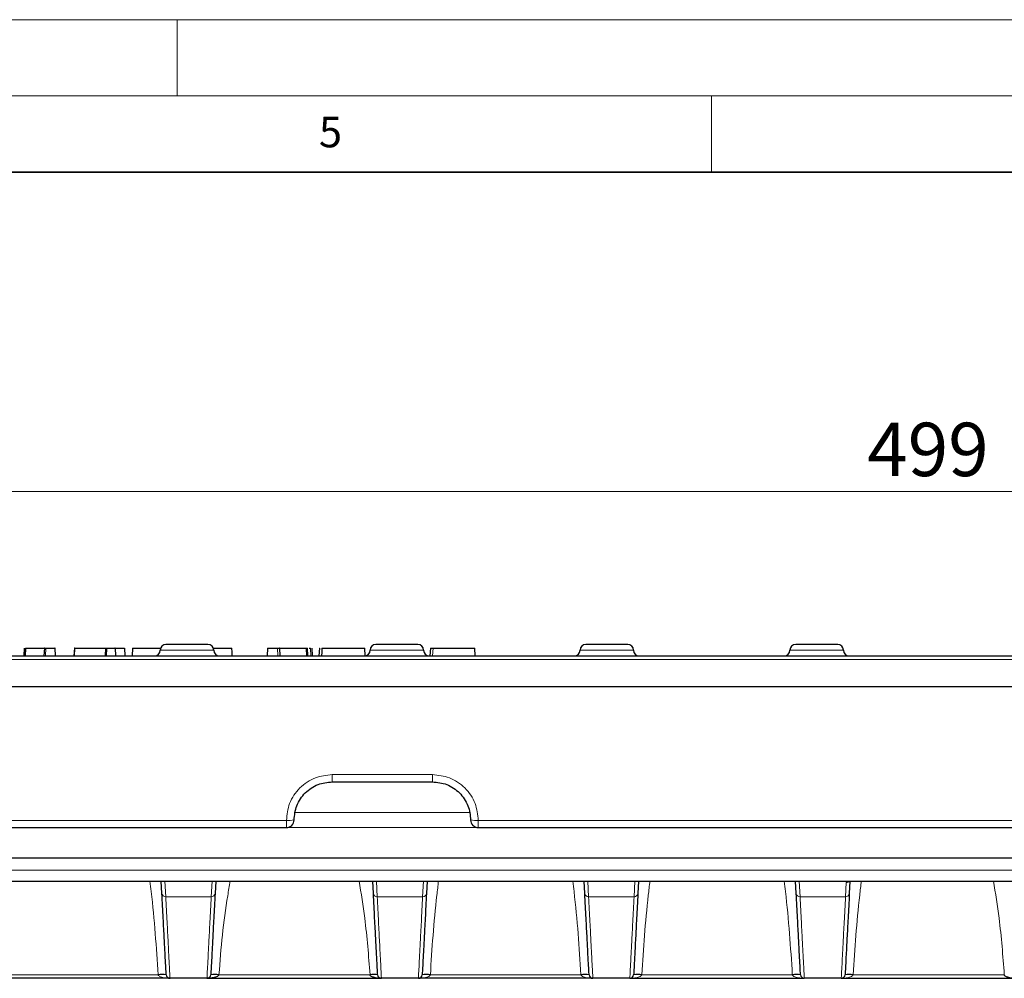
# Model space of a CAD drawing. Units: millimetres. Extents: x 0 to 420, y 0 to 297.
# Drawn here: x 220 to 284, y 234 to 297 of the extents above; entities that cross this region are included whole.
import ezdxf

# ---------------------------------------------------------------- set-up
doc = ezdxf.new("R2010")
doc.units = ezdxf.units.MM
doc.styles.add('SLDTEXTSTYLE0', font='TXT', dxfattribs={"width": 0.605})
doc.dimstyles.new('SLDDIMSTYLE0', dxfattribs={"dimtxt": 3.5, "dimasz": 3.5, "dimexe": 0, "dimexo": 0.0625, "dimgap": 0.875, "dimtad": 1, "dimlfac": 2, "dimrnd": 1e-09, "dimzin": 12, "dimdsep": 46, "dimtxsty": 'SLDTEXTSTYLE0', "dimsah": 1, "dimcen": 0.09, "dimadec": 0, "dimazin": 3, "dimtfac": 1, "dimtdec": 3, "dimtofl": 0, "dimtmove": 0, "dimatfit": 3, "dimfxl": 1, "dimfrac": 2, "dimtolj": 1, "dimtzin": 12, "dimarcsym": 0})

# ---------------------------------------------------------------- blocks, each defined once
blk = doc.blocks.new('_D')
at = {"color": 7, "linetype": 'Continuous', "lineweight": 0}
for p, q in [((154.589, 253.414), (154.589, 267.081)), ((403.839, 253.414), (403.839, 267.081)), ((154.589, 266.081), (403.839, 266.081))]:
    blk.add_line(p, q, dxfattribs=at)
at = {"color": 7, "linetype": 'Continuous', "lineweight": 18}
for points in [[(154.589, 266.081), (158.089, 265.542), (158.089, 266.619)], [(403.839, 266.081), (400.339, 266.619), (400.339, 265.542)]]:
    blk.add_solid(points, dxfattribs=at)
at = {"color": 7, "linetype": 'Continuous', "lineweight": 18, "insert": (275.204, 270.593), "char_height": 3.5, "attachment_point": 1, "style": 'SLDTEXTSTYLE0'}
blk.add_mtext('499', dxfattribs=at)

msp = doc.modelspace()

# ---------------------------------------------------------------- linework, layer by layer
at = {"color": 7, "linetype": 'Continuous', "lineweight": 18}
for p, q in [((0, 297), (420, 297)), ((230, 292), (230, 297)), ((15, 292), (415, 292)), ((265, 292), (265, 287))]:
    msp.add_line(p, q, dxfattribs=at)
at = {"color": 7, "linetype": 'Continuous', "lineweight": 35}
msp.add_line((410, 287), (20, 287), dxfattribs=at)
at = {"color": 7, "linetype": 'Continuous', "lineweight": 25}
for p, q in [((219.9721, 255.8144), (219.9459, 255.3144)), ((220.0576, 255.8144), (220.0362, 255.3144)), ((221.2967, 255.8144), (221.2705, 255.3144)), ((222.0215, 255.3144), (221.9953, 255.8144)), ((223.2622, 255.8144), (223.2361, 255.3144)), ((223.2748, 255.8144), (223.2494, 255.3144)), ((225.2983, 255.8144), (225.2721, 255.3144)), ((225.9316, 255.8144), (225.9578, 255.3144)), ((226.586, 255.3144), (226.5598, 255.8144)), ((227.0682, 255.8144), (227.042, 255.3144)), ((235.9209, 255.8144), (235.8947, 255.3144)), ((236.6926, 255.8144), (236.7188, 255.3144)), ((238.447, 255.8144), (238.4675, 255.3144)), ((238.5599, 255.3144), (238.5337, 255.8144)), ((238.8579, 255.3144), (238.8317, 255.8144)), ((239.3104, 255.8144), (239.2841, 255.3144)), ((239.3136, 255.8144), (239.342, 255.8144)), ((242.3183, 255.3144), (242.2921, 255.8144)), ((246.5819, 255.8144), (246.5557, 255.3144)), ((249.5207, 255.3144), (249.4945, 255.8144)), ((202.3012, 255.3144), (356.1273, 255.3144)), ((202.0437, 253.3155), (356.3848, 253.3155)), ((240.1562, 247.0644), (246.7223, 247.0644)), ((180.5973, 244.0644), (237.1562, 244.0644)), ((249.7223, 244.0644), (308.7062, 244.0644)), ((401.8892, 242.0644), (156.5392, 242.0644)), ((157.6299, 240.5644), (400.7986, 240.5644)), ((229.0004, 239.7442), (228.9574, 240.5644)), ((232.521, 240.5644), (232.4781, 239.7442)), ((242.8504, 239.7442), (242.8074, 240.5644)), ((246.371, 240.5644), (246.3281, 239.7442)), ((256.7004, 239.7442), (256.6574, 240.5644)), ((260.221, 240.5644), (260.1781, 239.7442)), ((270.5504, 239.7442), (270.5074, 240.5644)), ((274.071, 240.5644), (274.0281, 239.7442)), ((229.5288, 234.1894), (218.0997, 234.1894)), ((231.9497, 234.1894), (229.5288, 234.1894)), ((231.9492, 234.1895), (243.3788, 234.1894)), ((245.7997, 234.1894), (243.3788, 234.1894)), ((257.2288, 234.1894), (245.7997, 234.1894)), ((259.6497, 234.1894), (257.2288, 234.1894)), ((259.6497, 234.1894), (271.0788, 234.1894)), ((273.4997, 234.1894), (271.0788, 234.1894)), ((273.4997, 234.1894), (284.9288, 234.1894))]:
    msp.add_line(p, q, dxfattribs=at)
at = {"color": 8, "linetype": 'Continuous', "lineweight": 18}
for p, q in [((221.3757, 255.3144), (221.3975, 255.8144)), ((225.3696, 255.3144), (225.3916, 255.8144)), ((228.8892, 255.6894), (232.3892, 255.6894)), ((236.5788, 255.8144), (236.6005, 255.3144)), ((238.7619, 255.3144), (238.7415, 255.8144)), ((242.6392, 255.6894), (246.1392, 255.6894)), ((246.7563, 255.8144), (246.7311, 255.3144)), ((256.3892, 255.6894), (259.8892, 255.6894)), ((270.1392, 255.6894), (273.6392, 255.6894)), ((202.1132, 255.0775), (356.3153, 255.0775)), ((356.3853, 253.3079), (202.0432, 253.3079)), ((240.1562, 247.5383), (246.7223, 247.5383)), ((240.1562, 247.5383), (240.1562, 247.0644)), ((246.7223, 247.5383), (246.7223, 247.0644)), ((180.5973, 244.5383), (237.1562, 244.5383)), ((237.1562, 244.0644), (237.1562, 244.5383)), ((249.1269, 245.0644), (237.7516, 245.0644)), ((249.7223, 244.5383), (308.7062, 244.5383)), ((249.7223, 244.5383), (249.7223, 244.0644)), ((237.1562, 244.0644), (249.7223, 244.0644)), ((156.2487, 241.2752), (402.1798, 241.2752)), ((229.2501, 239.5295), (229.1959, 240.5644)), ((232.2826, 240.5644), (232.2284, 239.5295)), ((243.1001, 239.5295), (243.0459, 240.5644)), ((246.1326, 240.5644), (246.0784, 239.5295)), ((256.9501, 239.5295), (256.8959, 240.5644)), ((259.9826, 240.5644), (259.9284, 239.5295)), ((270.8001, 239.5295), (270.7459, 240.5644)), ((273.8272, 240.4608), (273.7784, 239.5295)), ((273.8625, 240.5644), (273.8272, 240.4608)), ((229.2501, 239.5295), (232.2284, 239.5295)), ((243.1001, 239.5295), (246.0784, 239.5295)), ((256.9501, 239.5295), (259.9284, 239.5295)), ((270.8001, 239.5295), (273.7784, 239.5295)), ((228.744, 234.4263), (218.8845, 234.4263)), ((242.6298, 234.4263), (232.7368, 234.4263)), ((256.444, 234.4263), (246.5845, 234.4263)), ((270.294, 234.4263), (260.4345, 234.4263)), ((284.1798, 234.4263), (274.2845, 234.4263))]:
    msp.add_line(p, q, dxfattribs=at)
at = {"color": 7, "linetype": 'Continuous', "lineweight": 25, "flags": 128}
for points in [[(233.6025, 255.3144), (233.5894, 255.5644), (233.5762, 255.8144)], [(239.4773, 255.8144), (239.4641, 255.5644), (239.451, 255.3144)]]:
    msp.add_lwpolyline(points, dxfattribs=at)
at = {"color": 7, "linetype": 'Continuous', "lineweight": 25}
for centre, radius, start, end in [((229.2642, 255.6894), 0.375, 90, 180), ((232.0142, 255.6894), 0.375, 0, 90), ((243.0142, 255.6894), 0.375, 90, 180), ((245.7642, 255.6894), 0.375, 0, 90), ((256.7642, 255.6894), 0.375, 90, 180), ((259.5142, 255.6894), 0.375, 0, 90), ((270.5142, 255.6894), 0.375, 90, 180), ((273.2642, 255.6894), 0.375, 0, 90), ((228.5142, 255.6894), 0.375, 270, 0), ((232.7642, 255.6894), 0.375, 180, 270), ((242.2642, 255.6894), 0.375, 270, 0), ((246.5142, 255.6894), 0.375, 180, 270), ((256.0142, 255.6894), 0.375, 270, 0), ((260.2642, 255.6894), 0.375, 180, 270), ((269.7642, 255.6894), 0.375, 270, 0), ((274.0142, 255.6894), 0.375, 180, 270), ((237.1562, 244.5644), 0.5, 270, 0), ((249.7223, 244.5644), 0.5, 180, 270), ((229.0115, 231.8618), 2.5785, 84.043308, 95.956692), ((229.5288, 234.4394), 0.25, 183, 270), ((231.9497, 234.4394), 0.25, 270, 357), ((232.4681, 231.8509), 2.5895, 84.043308, 95.956692), ((242.8795, 232.0336), 2.4057, 84.043308, 95.956692), ((243.3788, 234.4394), 0.25, 183, 270), ((245.7997, 234.4394), 0.25, 270, 357), ((246.3169, 231.8618), 2.5785, 84.043308, 95.956692), ((256.7115, 231.8618), 2.5785, 84.043308, 95.956692), ((257.2288, 234.4394), 0.25, 183, 270), ((259.6497, 234.4394), 0.25, 270, 357), ((260.1669, 231.8618), 2.5785, 84.043308, 95.956692), ((270.5615, 231.8618), 2.5785, 84.043308, 95.956692), ((271.0788, 234.4394), 0.25, 183, 270), ((273.4997, 234.4394), 0.25, 270, 357), ((274.0169, 231.8618), 2.5785, 84.043308, 95.956692)]:
    msp.add_arc(centre, radius, start, end, dxfattribs=at)
at = {"color": 8, "linetype": 'Continuous', "lineweight": 18}
for centre, radius, start, end in [((237.2809, 246.9463), 2.4113, 267.036602, 278.95519), ((249.5976, 246.9463), 2.4113, 261.04481, 272.963398), ((273.8341, 240.7131), 0.2524, 268.431873, 323.91609), ((229.2377, 239.7676), 0.2384, 185.633136, 272.986326), ((232.2408, 239.7676), 0.2384, 267.013674, 354.366864), ((243.0877, 239.7676), 0.2384, 185.633136, 272.986326), ((246.0908, 239.7676), 0.2384, 267.013674, 354.366864), ((256.9377, 239.7676), 0.2384, 185.633136, 272.986326), ((259.9408, 239.7676), 0.2384, 267.013674, 354.366864), ((270.7877, 239.7676), 0.2384, 185.633136, 272.986326), ((273.7908, 239.7676), 0.2384, 267.013674, 354.366864)]:
    msp.add_arc(centre, radius, start, end, dxfattribs=at)
at = {"color": 7, "linetype": 'Continuous', "lineweight": 25}
for points, knots in [([(232.0142, 256.0644), (231.9958, 256.0644), (231.9673, 256.0644), (231.796, 256.0644), (231.6183, 256.0644), (231.3995, 256.0644), (231.0791, 256.0644), (230.6392, 256.0644), (230.1993, 256.0644), (229.8789, 256.0644), (229.6601, 256.0644), (229.4824, 256.0644), (229.3112, 256.0644), (229.2827, 256.0644), (229.2642, 256.0644)], [0, 0, 0, 0, 0.1197215, 0.1848919, 0.25, 0.3151704, 0.3802785, 0.5, 0.6197215, 0.6848919, 0.75, 0.8151704, 0.8802785, 1, 1, 1, 1]), ([(245.7642, 256.0644), (245.7458, 256.0644), (245.7173, 256.0644), (245.546, 256.0644), (245.3683, 256.0644), (245.1495, 256.0644), (244.8291, 256.0644), (244.3892, 256.0644), (243.9493, 256.0644), (243.6289, 256.0644), (243.4101, 256.0644), (243.2324, 256.0644), (243.0612, 256.0644), (243.0327, 256.0644), (243.0142, 256.0644)], [0, 0, 0, 0, 0.1197215, 0.1848919, 0.25, 0.3151704, 0.3802785, 0.5, 0.6197215, 0.6848919, 0.75, 0.8151704, 0.8802785, 1, 1, 1, 1]), ([(259.5142, 256.0644), (259.4958, 256.0644), (259.4673, 256.0644), (259.296, 256.0644), (259.1183, 256.0644), (258.8995, 256.0644), (258.5791, 256.0644), (258.1392, 256.0644), (257.6993, 256.0644), (257.3789, 256.0644), (257.1601, 256.0644), (256.9824, 256.0644), (256.8112, 256.0644), (256.7827, 256.0644), (256.7642, 256.0644)], [0, 0, 0, 0, 0.1197215, 0.1848919, 0.25, 0.3151704, 0.3802785, 0.5, 0.6197215, 0.6848919, 0.75, 0.8151704, 0.8802785, 1, 1, 1, 1]), ([(273.2642, 256.0644), (273.2458, 256.0644), (273.2173, 256.0644), (273.046, 256.0644), (272.8683, 256.0644), (272.6495, 256.0644), (272.3291, 256.0644), (271.8892, 256.0644), (271.4493, 256.0644), (271.1289, 256.0644), (270.9101, 256.0644), (270.7324, 256.0644), (270.5612, 256.0644), (270.5327, 256.0644), (270.5142, 256.0644)], [0, 0, 0, 0, 0.1197215, 0.1848919, 0.25, 0.3151704, 0.3802785, 0.5, 0.6197215, 0.6848919, 0.75, 0.8151704, 0.8802785, 1, 1, 1, 1]), ([(220.0576, 255.8144), (220.0788, 255.8144), (220.1127, 255.8144), (220.1783, 255.8144), (220.2436, 255.8144), (220.3648, 255.8144), (220.7162, 255.8144), (221.0222, 255.8144), (221.2678, 255.8144), (221.2967, 255.8144)], [0, 0, 0, 0, 0.0629724, 0.1007362, 0.1387599, 0.183637, 0.3320795, 0.9214527, 1, 1, 1, 1]), ([(221.2967, 255.8144), (221.2969, 255.8144), (221.2973, 255.8144), (221.2942, 255.8144), (221.3032, 255.8144), (221.2873, 255.8144), (221.3297, 255.8144), (221.3819, 255.8144), (221.3975, 255.8144)], [0, 0, 0, 0, 0.2815679, 0.5631358, 0.8225471, 0.9247887, 0.977512, 1, 1, 1, 1]), ([(221.3975, 255.8144), (221.422, 255.8144), (221.4703, 255.8144), (221.5727, 255.8144), (221.6754, 255.8144), (221.766, 255.8144), (221.8465, 255.8144), (221.925, 255.8144), (221.9989, 255.8144), (221.9944, 255.8144), (221.9973, 255.8144), (221.9868, 255.8144), (221.9998, 255.8144), (221.994, 255.8144), (221.9933, 255.8144)], [0, 0, 0, 0, 0.0213118, 0.0420378, 0.0602794, 0.077107, 0.0931175, 0.1147018, 0.1573144, 0.2517747, 0.3470024, 0.8550797, 0.982099, 1, 1, 1, 1]), ([(223.2622, 255.8144), (223.2606, 255.8144), (223.2517, 255.8144), (223.2915, 255.8144), (223.3755, 255.8144), (223.4882, 255.8144), (223.7366, 255.8144), (224.3473, 255.8144), (224.9043, 255.8144), (225.2983, 255.8144)], [0, 0, 0, 0, 0.0213943, 0.1173972, 0.1803317, 0.2438318, 0.2976063, 0.5031646, 1, 1, 1, 1]), ([(225.2983, 255.8144), (225.2983, 255.8144), (225.2982, 255.8144), (225.2985, 255.8144), (225.3268, 255.8144), (225.3764, 255.8144), (225.3916, 255.8144)], [0, 0, 0, 0, 0.4944469, 0.7417583, 0.9209714, 1, 1, 1, 1]), ([(225.3916, 255.8144), (225.4147, 255.8144), (225.4541, 255.8144), (225.5375, 255.8144), (225.6199, 255.8144), (225.707, 255.8144), (225.7904, 255.8144), (225.8611, 255.8144), (225.9432, 255.8144), (225.927, 255.8144), (225.93, 255.8144), (225.9316, 255.8144)], [0, 0, 0, 0, 0.0632366, 0.1080689, 0.1528693, 0.201074, 0.2531651, 0.3107922, 0.3924888, 0.6800303, 1, 1, 1, 1]), ([(225.9316, 255.8144), (225.9319, 255.8144), (225.9331, 255.8144), (225.9133, 255.8144), (225.9387, 255.8144), (225.9427, 255.8144)], [0, 0, 0, 0, 0.1735369, 0.8676846, 1, 1, 1, 1]), ([(225.9316, 255.8144), (226.0687, 255.8144), (226.2369, 255.8144), (226.4253, 255.8144), (226.4931, 255.8144), (226.5422, 255.8144), (226.5621, 255.8144), (226.5562, 255.8144), (226.5542, 255.8144)], [0, 0, 0, 0, 0.45031045, 0.55253903, 0.65586956, 0.74652568, 0.91099936, 1, 1, 1, 1]), ([(227.0725, 255.8144), (227.0713, 255.8144), (227.0524, 255.8144), (227.1983, 255.8144), (227.4513, 255.8144), (227.8319, 255.8144), (228.2159, 255.8144), (228.5868, 255.8144), (228.8115, 255.8144), (228.9146, 255.8144)], [0, 0, 0, 0, 0.01251838, 0.1958107, 0.43419376, 0.60222551, 0.74221289, 0.88174788, 1, 1, 1, 1]), ([(232.3659, 255.8144), (232.4541, 255.8144), (232.6851, 255.8144), (233.0099, 255.8144), (233.3175, 255.8144), (233.5341, 255.8144), (233.5574, 255.8144), (233.5696, 255.8144)], [0, 0, 0, 0, 0.1151442, 0.3014693, 0.5042018, 0.7406281, 1, 1, 1, 1]), ([(235.9216, 255.8144), (235.9214, 255.8144), (235.9188, 255.8144), (235.9205, 255.8144), (235.9226, 255.8144), (235.9112, 255.8144), (236.0162, 255.8144), (236.0996, 255.8144), (236.1951, 255.8144), (236.2982, 255.8144), (236.4045, 255.8144), (236.5066, 255.8144), (236.5539, 255.8144), (236.5788, 255.8144)], [0, 0, 0, 0, 0.0407965, 0.4450918, 0.6911124, 0.8146248, 0.8513549, 0.8786137, 0.9016043, 0.9246115, 0.9479629, 0.9726004, 1, 1, 1, 1]), ([(236.5788, 255.8144), (236.608, 255.8144), (236.7488, 255.8144), (236.6724, 255.8144), (236.6976, 255.8144), (236.6942, 255.8144), (236.6926, 255.8144)], [0, 0, 0, 0, 0.0815604, 0.3922388, 0.6961186, 1, 1, 1, 1]), ([(236.6926, 255.8144), (236.8628, 255.8144), (237.2403, 255.8144), (237.7081, 255.8144), (238.0694, 255.8144), (238.2575, 255.8144), (238.3803, 255.8144), (238.4517, 255.8144), (238.5075, 255.8144), (238.5369, 255.8144), (238.5277, 255.8144), (238.5242, 255.8144)], [0, 0, 0, 0, 0.2417627, 0.5359766, 0.663213, 0.7561954, 0.8001735, 0.8442609, 0.8868746, 0.9565518, 1, 1, 1, 1]), ([(238.6417, 255.8144), (238.6597, 255.8144), (238.6986, 255.8144), (238.7265, 255.8144), (238.7415, 255.8144)], [0, 0, 0, 0, 0.4639808, 1, 1, 1, 1]), ([(239.4793, 255.8144), (239.4787, 255.8144), (239.4641, 255.8144), (239.5463, 255.8144), (239.7278, 255.8144), (240.0514, 255.8144), (240.4484, 255.8144), (240.8673, 255.8144), (241.2842, 255.8144), (241.6632, 255.8144), (242.0374, 255.8144), (242.2389, 255.8144), (242.3195, 255.8144), (242.2916, 255.8144), (242.2914, 255.8144)], [0, 0, 0, 0, 0.0025821, 0.0564744, 0.1381283, 0.2192803, 0.2804837, 0.3574594, 0.4350864, 0.5047778, 0.6122304, 0.8088159, 0.9982079, 1, 1, 1, 1]), ([(246.5978, 255.8144), (246.5915, 255.8144), (246.5651, 255.8144), (246.6737, 255.8144), (246.7563, 255.8144)], [0, 0, 0, 0, 0.2393197, 1, 1, 1, 1]), ([(246.7563, 255.8144), (246.8604, 255.8144), (247.0143, 255.8144), (247.4086, 255.8144), (247.7471, 255.8144), (248.1048, 255.8144), (248.4528, 255.8144), (248.7954, 255.8144), (249.15, 255.8144), (249.4224, 255.8144), (249.5154, 255.8144), (249.5037, 255.8144), (249.5027, 255.8144)], [0, 0, 0, 0, 0.1666336, 0.2461854, 0.3139499, 0.3818621, 0.4491391, 0.515309, 0.6121564, 0.7663529, 0.9795641, 1, 1, 1, 1]), ([(237.6562, 244.5644), (237.6897, 244.8788), (237.7423, 245.3731), (238.0586, 245.9539), (238.3825, 246.3506), (238.7712, 246.6643), (239.3519, 246.978), (239.8375, 247.0302), (240.1562, 247.0644)], [0, 0, 0, 0, 0.2396874, 0.3767828, 0.500339, 0.6307144, 0.7576257, 1, 1, 1, 1]), ([(246.7223, 247.0644), (247.041, 247.0302), (247.5265, 246.978), (248.1073, 246.6643), (248.496, 246.3506), (248.8198, 245.9539), (249.1362, 245.3731), (249.1888, 244.8788), (249.2223, 244.5644)], [0, 0, 0, 0, 0.2423721, 0.369284, 0.499661, 0.6232122, 0.7603126, 1, 1, 1, 1]), ([(229.2791, 234.4263), (229.2776, 234.455), (229.2746, 234.5125), (229.2502, 234.9782), (229.2113, 235.72), (229.1564, 236.7673), (229.0876, 238.0801), (229.0295, 239.1901), (229.0004, 239.7442)], [0, 0, 0, 0, 0.1661623, 0.3328509, 0.4999703, 0.6670869, 0.8338002, 1, 1, 1, 1]), ([(232.4781, 239.7442), (232.449, 239.1901), (232.3909, 238.0802), (232.3221, 236.7673), (232.2672, 235.72), (232.2283, 234.9782), (232.2039, 234.5124), (232.2009, 234.455), (232.1994, 234.4263)], [0, 0, 0, 0, 0.166195, 0.33290354, 0.50002966, 0.66713955, 0.83383291, 1, 1, 1, 1]), ([(243.1291, 234.4263), (243.1276, 234.455), (243.1246, 234.5125), (243.1002, 234.9782), (243.0613, 235.72), (243.0064, 236.7673), (242.9376, 238.0801), (242.8795, 239.1901), (242.8504, 239.7442)], [0, 0, 0, 0, 0.1661623, 0.3328509, 0.4999703, 0.6670869, 0.8338002, 1, 1, 1, 1]), ([(246.3281, 239.7442), (246.299, 239.1901), (246.2409, 238.0802), (246.1721, 236.7673), (246.1172, 235.72), (246.0783, 234.9782), (246.0539, 234.5124), (246.0509, 234.455), (246.0494, 234.4263)], [0, 0, 0, 0, 0.166195, 0.3329035, 0.5000297, 0.6671395, 0.8338329, 1, 1, 1, 1]), ([(256.9791, 234.4263), (256.9776, 234.455), (256.9746, 234.5125), (256.9502, 234.9782), (256.9113, 235.72), (256.8564, 236.7673), (256.7876, 238.0801), (256.7295, 239.1901), (256.7004, 239.7442)], [0, 0, 0, 0, 0.1661623, 0.3328509, 0.4999703, 0.6670869, 0.8338002, 1, 1, 1, 1]), ([(260.1781, 239.7442), (260.149, 239.1901), (260.0909, 238.0802), (260.0221, 236.7673), (259.9672, 235.72), (259.9283, 234.9782), (259.9039, 234.5124), (259.9009, 234.455), (259.8994, 234.4263)], [0, 0, 0, 0, 0.166195, 0.3329035, 0.5000297, 0.6671395, 0.8338329, 1, 1, 1, 1]), ([(270.8291, 234.4263), (270.8276, 234.455), (270.8246, 234.5125), (270.8002, 234.9782), (270.7613, 235.72), (270.7064, 236.7673), (270.6376, 238.0801), (270.5795, 239.1901), (270.5504, 239.7442)], [0, 0, 0, 0, 0.1661623, 0.3328509, 0.4999703, 0.6670869, 0.8338002, 1, 1, 1, 1]), ([(274.0281, 239.7442), (273.999, 239.1901), (273.9409, 238.0802), (273.8721, 236.7673), (273.8172, 235.72), (273.7783, 234.9782), (273.7539, 234.5124), (273.7509, 234.455), (273.7494, 234.4263)], [0, 0, 0, 0, 0.166195, 0.3329035, 0.5000297, 0.6671395, 0.8338329, 1, 1, 1, 1]), ([(232.7368, 234.4263), (232.7341, 234.4171), (232.728, 234.3968), (232.6945, 234.3566), (232.5777, 234.2788), (232.3611, 234.2217), (232.1455, 234.1946), (232.0093, 234.1898), (231.9644, 234.1896), (231.9492, 234.1895)], [0, 0, 0, 0, 0.03218897, 0.07097699, 0.17587673, 0.51530409, 0.84613946, 0.94783692, 1, 1, 1, 1]), ([(232.0322, 234.2034), (232.0291, 234.2024), (232.0204, 234.1994), (232.0117, 234.1972), (232.0061, 234.1959)], [0, 0, 0, 0, 0.3625637, 1, 1, 1, 1]), ([(243.3788, 234.1894), (243.2047, 234.1983), (242.9685, 234.2104), (242.7243, 234.3072), (242.6552, 234.3703), (242.6356, 234.4026), (242.6317, 234.4187), (242.6298, 234.4263)], [0, 0, 0, 0, 0.6398341, 0.8678391, 0.9421095, 0.9725498, 1, 1, 1, 1]), ([(245.8822, 234.2034), (245.8791, 234.2024), (245.8704, 234.1994), (245.8617, 234.1972), (245.8561, 234.1959)], [0, 0, 0, 0, 0.3625637, 1, 1, 1, 1]), ([(273.5822, 234.2034), (273.5791, 234.2024), (273.5704, 234.1994), (273.5617, 234.1972), (273.5561, 234.1959)], [0, 0, 0, 0, 0.3625637, 1, 1, 1, 1]), ([(284.9288, 234.1894), (284.7547, 234.1983), (284.5185, 234.2104), (284.2743, 234.3072), (284.2052, 234.3703), (284.1856, 234.4026), (284.1817, 234.4187), (284.1798, 234.4263)], [0, 0, 0, 0, 0.6398341, 0.8678391, 0.94210953, 0.97254984, 1, 1, 1, 1])]:
    msp.add_open_spline(points, degree=3, knots=knots, dxfattribs=at)
at = {"color": 8, "linetype": 'Continuous', "lineweight": 18}
for points, knots in [([(237.1562, 244.5383), (237.1963, 244.9156), (237.2579, 245.4961), (237.632, 246.1946), (238.0191, 246.6752), (238.4998, 247.0624), (239.1982, 247.4365), (239.7788, 247.4982), (240.1562, 247.5383)], [0, 0, 0, 0, 0.2396095, 0.3685643, 0.5002221, 0.631843, 0.7606958, 1, 1, 1, 1]), ([(246.7223, 247.5383), (247.0997, 247.4982), (247.6803, 247.4365), (248.3787, 247.0624), (248.8593, 246.6752), (249.2465, 246.1946), (249.6206, 245.4961), (249.6822, 244.9156), (249.7223, 244.5383)], [0, 0, 0, 0, 0.2393042, 0.368157, 0.4997779, 0.6314357, 0.7603905, 1, 1, 1, 1]), ([(228.2109, 240.5644), (228.2394, 240.332), (228.3799, 239.1856), (228.5733, 237.14), (228.6875, 235.3237), (228.744, 234.4263)], [0, 0, 0, 0, 0.11399871, 0.56228275, 1, 1, 1, 1]), ([(232.7368, 234.4263), (232.8009, 235.2938), (232.9289, 237.0248), (233.2154, 239.0678), (233.414, 240.243), (233.4683, 240.5644)], [0, 0, 0, 0, 0.4218422, 0.8418504, 1, 1, 1, 1]), ([(241.9186, 240.5644), (242.0498, 239.7532), (242.3789, 237.7183), (242.5356, 235.6625), (242.6298, 234.4263)], [0, 0, 0, 0, 0.3986672, 1, 1, 1, 1]), ([(246.5845, 234.4263), (246.6378, 235.2818), (246.746, 237.0187), (246.9373, 239.0644), (247.0806, 240.2528), (247.1182, 240.5644)], [0, 0, 0, 0, 0.417259, 0.8472116, 1, 1, 1, 1]), ([(255.9109, 240.5644), (255.9394, 240.332), (256.0799, 239.1856), (256.2733, 237.14), (256.3875, 235.3237), (256.444, 234.4263)], [0, 0, 0, 0, 0.1139987, 0.5622828, 1, 1, 1, 1]), ([(260.4345, 234.4263), (260.4878, 235.2818), (260.596, 237.0187), (260.7873, 239.0644), (260.9306, 240.2528), (260.9682, 240.5644)], [0, 0, 0, 0, 0.417259, 0.8472116, 1, 1, 1, 1]), ([(269.7609, 240.5644), (269.7894, 240.332), (269.9299, 239.1856), (270.1233, 237.14), (270.2375, 235.3237), (270.294, 234.4263)], [0, 0, 0, 0, 0.11399872, 0.56228275, 1, 1, 1, 1]), ([(274.2845, 234.4263), (274.3378, 235.2818), (274.446, 237.0187), (274.6373, 239.0644), (274.7806, 240.2528), (274.8182, 240.5644)], [0, 0, 0, 0, 0.417259, 0.8472116, 1, 1, 1, 1]), ([(283.4686, 240.5644), (283.5998, 239.7532), (283.9289, 237.7183), (284.0856, 235.6625), (284.1798, 234.4263)], [0, 0, 0, 0, 0.3986672, 1, 1, 1, 1]), ([(229.5288, 234.1894), (229.5273, 234.2177), (229.5243, 234.2743), (229.5001, 234.7342), (229.4617, 235.4697), (229.4072, 236.5154), (229.3383, 237.8381), (229.2795, 238.9648), (229.2501, 239.5295)], [0, 0, 0, 0, 0.1645249, 0.3299036, 0.4961383, 0.6632312, 0.8311844, 1, 1, 1, 1]), ([(232.2284, 239.5295), (232.199, 238.9648), (232.1402, 237.8381), (232.0713, 236.5154), (232.0168, 235.4697), (231.9784, 234.7342), (231.9542, 234.2743), (231.9512, 234.2177), (231.9497, 234.1894)], [0, 0, 0, 0, 0.16881559, 0.33676879, 0.5038617, 0.67009642, 0.83547513, 1, 1, 1, 1]), ([(243.3788, 234.1894), (243.3773, 234.2177), (243.3743, 234.2743), (243.3501, 234.7342), (243.3117, 235.4697), (243.2572, 236.5154), (243.1883, 237.8381), (243.1295, 238.9648), (243.1001, 239.5295)], [0, 0, 0, 0, 0.1645249, 0.3299036, 0.4961383, 0.6632312, 0.8311844, 1, 1, 1, 1]), ([(246.0784, 239.5295), (246.049, 238.9648), (245.9902, 237.8381), (245.9213, 236.5154), (245.8668, 235.4697), (245.8284, 234.7342), (245.8042, 234.2743), (245.8012, 234.2177), (245.7997, 234.1894)], [0, 0, 0, 0, 0.16881559, 0.33676879, 0.5038617, 0.67009642, 0.83547513, 1, 1, 1, 1]), ([(257.2288, 234.1894), (257.2273, 234.2177), (257.2243, 234.2743), (257.2001, 234.7342), (257.1617, 235.4697), (257.1072, 236.5154), (257.0383, 237.8381), (256.9795, 238.9648), (256.9501, 239.5295)], [0, 0, 0, 0, 0.1645249, 0.3299036, 0.4961383, 0.6632312, 0.8311844, 1, 1, 1, 1]), ([(259.9284, 239.5295), (259.899, 238.9648), (259.8402, 237.8381), (259.7713, 236.5154), (259.7168, 235.4697), (259.6784, 234.7342), (259.6542, 234.2743), (259.6512, 234.2177), (259.6497, 234.1894)], [0, 0, 0, 0, 0.16881559, 0.33676879, 0.5038617, 0.67009642, 0.83547513, 1, 1, 1, 1]), ([(271.0788, 234.1894), (271.0773, 234.2177), (271.0743, 234.2743), (271.0501, 234.7342), (271.0117, 235.4697), (270.9572, 236.5154), (270.8883, 237.8381), (270.8295, 238.9648), (270.8001, 239.5295)], [0, 0, 0, 0, 0.1645249, 0.3299036, 0.4961383, 0.6632312, 0.8311844, 1, 1, 1, 1]), ([(273.7784, 239.5295), (273.749, 238.9648), (273.6902, 237.8381), (273.6213, 236.5154), (273.5668, 235.4697), (273.5284, 234.7342), (273.5042, 234.2743), (273.5012, 234.2177), (273.4997, 234.1894)], [0, 0, 0, 0, 0.16881559, 0.33676879, 0.5038617, 0.67009642, 0.83547513, 1, 1, 1, 1]), ([(229.5288, 234.1894), (229.3941, 234.1962), (229.1632, 234.2078), (228.9042, 234.2773), (228.7865, 234.3556), (228.7528, 234.3964), (228.7467, 234.417), (228.744, 234.4263)], [0, 0, 0, 0, 0.4796133, 0.8219594, 0.9278857, 0.9672128, 1, 1, 1, 1]), ([(246.5845, 234.4263), (246.5818, 234.4171), (246.5757, 234.3967), (246.5419, 234.3562), (246.4242, 234.2779), (246.248, 234.2318), (246.0923, 234.2077), (246.0142, 234.1995), (245.9305, 234.1921), (245.8565, 234.1906), (245.7997, 234.1894)], [0, 0, 0, 0, 0.0324047, 0.0714902, 0.177299, 0.5199247, 0.7018568, 0.7367367, 0.79806, 1, 1, 1, 1]), ([(257.2288, 234.1894), (257.0941, 234.1962), (256.8632, 234.2078), (256.6042, 234.2773), (256.4865, 234.3556), (256.4528, 234.3964), (256.4467, 234.417), (256.444, 234.4263)], [0, 0, 0, 0, 0.47961332, 0.82195941, 0.9278857, 0.96721284, 1, 1, 1, 1]), ([(260.4345, 234.4263), (260.4318, 234.4171), (260.4257, 234.3967), (260.3919, 234.3562), (260.2742, 234.2779), (260.098, 234.2318), (259.9423, 234.2077), (259.8642, 234.1995), (259.7805, 234.1921), (259.7065, 234.1906), (259.6497, 234.1894)], [0, 0, 0, 0, 0.0324047, 0.0714902, 0.177299, 0.5199247, 0.7018568, 0.7367367, 0.79806, 1, 1, 1, 1]), ([(271.0788, 234.1894), (270.9441, 234.1962), (270.7132, 234.2078), (270.4542, 234.2773), (270.3365, 234.3556), (270.3028, 234.3964), (270.2967, 234.417), (270.294, 234.4263)], [0, 0, 0, 0, 0.4796133, 0.8219594, 0.9278857, 0.9672128, 1, 1, 1, 1]), ([(274.2845, 234.4263), (274.2818, 234.4171), (274.2757, 234.3967), (274.2419, 234.3562), (274.1242, 234.2779), (273.948, 234.2318), (273.7923, 234.2077), (273.7142, 234.1995), (273.6305, 234.1921), (273.5565, 234.1906), (273.4997, 234.1894)], [0, 0, 0, 0, 0.0324047, 0.0714902, 0.177299, 0.5199247, 0.7018568, 0.7367367, 0.79806, 1, 1, 1, 1])]:
    msp.add_open_spline(points, degree=3, knots=knots, dxfattribs=at)

# ---------------------------------------------------------------- texts
at = {"color": 7, "linetype": 'Continuous', "lineweight": 18, "insert": (240.0418, 290.6369), "char_height": 2, "attachment_point": 2, "style": 'SLDTEXTSTYLE0'}
msp.add_mtext('5', dxfattribs=at)

# ---------------------------------------------------------------- dimensions: what is measured, and where the dimension line sits
at = {"color": 7, "linetype": 'Continuous', "lineweight": 18}
dim = msp.add_linear_dim(base=(403.8392, 266.0808), p1=(154.5892, 253.3144), p2=(403.8392, 253.3144), dimstyle='SLDDIMSTYLE0', dxfattribs=at)
dim.commit()
dim.dimension.update_dxf_attribs({"geometry": '_D', "text_midpoint": (279.2142, 266.0808), "dimtype": 160})

doc.saveas('drawing.dxf')
